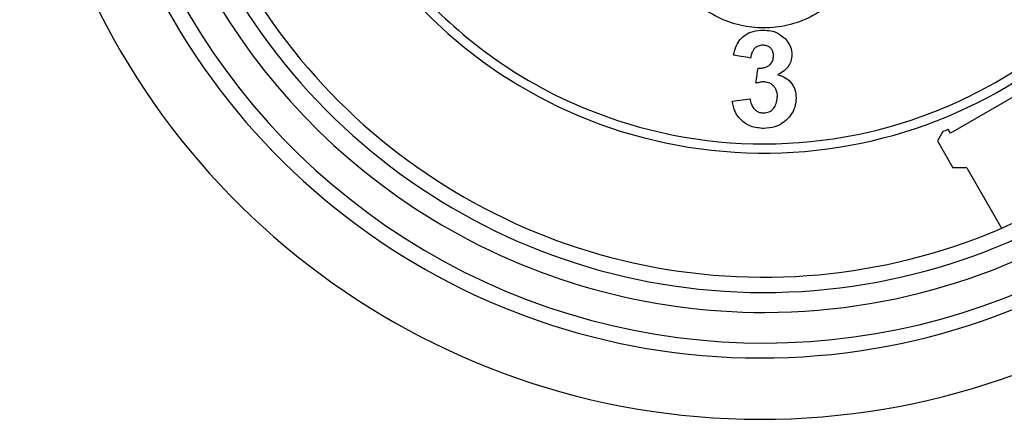
# Model space of a CAD drawing. Units: millimetres. Extents: x 6 to 321, y 6 to 203.
# Drawn here: x 238 to 239, y 129 to 129 of the extents above; entities that cross this region are included whole.
import ezdxf

# ---------------------------------------------------------------- set-up
doc = ezdxf.new("R2010")
doc.units = ezdxf.units.MM
doc.linetypes.add('SLD-Durchgehend', pattern=[0])

msp = doc.modelspace()

# ---------------------------------------------------------------- linework, layer by layer
at = {"color": 7, "linetype": 'SLD-Durchgehend', "lineweight": 25}
for p, q in [((239.391548, 129.111645), (239.201022, 129.001645)), ((238.844488, 129.054246), (238.873635, 129.057845)), ((239.188518, 129.004751), (239.179577, 128.989265)), ((239.201022, 129.001645), (239.197223, 129.008225)), ((239.179577, 128.989265), (239.204965, 128.945291)), ((239.227784, 128.945291), (239.204965, 128.945291)), ((239.227784, 128.945291), (239.284565, 128.846944))]:
    msp.add_line(p, q, dxfattribs=at)
for centre, radius, start, end in [((238.891145, 129.745099), 1.21, 119.659112, 60.20509), ((238.891145, 129.745099), 1.11, 119.628459, 60.223546), ((238.896285, 129.749465), 1.04, 121.380852, 238.619688), ((238.896285, 129.749465), 1.04, 270.085144, 58.619276), ((238.896285, 129.749465), 1.0075, 121.421883, 269.914866), ((238.896285, 129.749465), 1.0075, 269.914866, 58.578128), ((238.896285, 129.749465), 0.9825, 131.097774, 50.414804), ((238.896285, 129.749465), 1.09, 180.000005, 302.755672), ((238.896285, 129.749465), 0.78, 180.000005, 353.032836), ((238.896285, 129.749465), 0.8, 291.425521, 292.096797), ((238.896285, 129.749465), 1.04, 238.619688, 270.085144)]:
    msp.add_arc(centre, radius, start, end, dxfattribs=at)
for points, knots in [([(238.136872, 129.84225), (238.136125, 129.741652), (238.134629, 129.54027), (238.279137, 129.265941), (238.509679, 129.066065), (238.801167, 128.970264), (239.106809, 128.993153), (239.378234, 129.131197), (239.58487, 129.362395), (239.632092, 129.558501), (239.655727, 129.656651)], [0, 0, 0, 0, 0.12477204, 0.24977484, 0.37498371, 0.5001311, 0.62499338, 0.74984493, 0.87479805, 1, 1, 1, 1]), ([(239.060903, 129.39591), (239.063541, 129.383124), (239.06899, 129.35672), (239.065815, 129.315999), (239.054174, 129.276499), (239.033653, 129.24124), (239.005967, 129.211865), (238.972638, 129.190041), (238.93547, 129.176577), (238.896376, 129.172032), (238.857331, 129.176483), (238.820205, 129.189899), (238.786821, 129.211675), (238.758982, 129.24112), (238.738459, 129.276282), (238.726763, 129.315884), (238.7236, 129.356609), (238.729053, 129.383169), (238.731669, 129.395909)], [0, 0, 0, 0, 0.06089605, 0.1257561, 0.18925623, 0.25340063, 0.31617735, 0.37785866, 0.43903995, 0.49996977, 0.56054295, 0.62143797, 0.6835047, 0.7462667, 0.8107746, 0.8735083, 0.93932708, 1, 1, 1, 1]), ([(238.846767, 129.129212), (238.848043, 129.134476), (238.850239, 129.143536), (238.856976, 129.154822), (238.866291, 129.162991), (238.879252, 129.168919), (238.889702, 129.169677), (238.895345, 129.170087)], [0, 0, 0, 0, 0.23781822, 0.40930224, 0.56174422, 0.76333524, 1, 1, 1, 1]), ([(238.895345, 129.170087), (238.899529, 129.169866), (238.907289, 129.169457), (238.920048, 129.165412), (238.926863, 129.159629), (238.930968, 129.156145)], [0, 0, 0, 0, 0.31758199, 0.58887555, 1, 1, 1, 1]), ([(238.930968, 129.156145), (238.934506, 129.151737), (238.940763, 129.143943), (238.941628, 129.13426), (238.942003, 129.130053)], [0, 0, 0, 0, 0.56556803, 1, 1, 1, 1]), ([(238.894505, 129.145525), (238.891837, 129.145243), (238.886604, 129.144692), (238.881096, 129.140482), (238.877781, 129.135774), (238.875591, 129.13067), (238.87495, 129.126727), (238.874594, 129.124535)], [0, 0, 0, 0, 0.24216633, 0.47492665, 0.61612444, 0.78653458, 1, 1, 1, 1]), ([(238.912003, 129.128053), (238.911861, 129.130083), (238.911603, 129.133766), (238.909343, 129.138573), (238.905893, 129.142307), (238.900832, 129.145035), (238.896726, 129.145353), (238.894505, 129.145525)], [0, 0, 0, 0, 0.22371038, 0.40571939, 0.5697928, 0.76729177, 1, 1, 1, 1]), ([(238.874594, 129.124535), (238.869405, 129.125407), (238.860131, 129.126965), (238.850854, 129.128525), (238.846767, 129.129212)], [0, 0, 0, 0, 0.55950094, 1, 1, 1, 1]), ([(238.886709, 129.107982), (238.889142, 129.107994), (238.89351, 129.108014), (238.899337, 129.109463), (238.903822, 129.111657), (238.907893, 129.115052), (238.911361, 129.120549), (238.911777, 129.125408), (238.912003, 129.128053)], [0, 0, 0, 0, 0.19417423, 0.34843853, 0.47752788, 0.59473551, 0.77941521, 1, 1, 1, 1]), ([(238.942003, 129.130053), (238.941712, 129.126525), (238.94114, 129.119596), (238.936226, 129.110592), (238.928935, 129.102882), (238.922779, 129.099154), (238.919334, 129.097067)], [0, 0, 0, 0, 0.25386111, 0.4986532, 0.71936841, 1, 1, 1, 1]), ([(238.88335, 129.083394), (238.883974, 129.087962), (238.885088, 129.096121), (238.886213, 129.104358), (238.886709, 129.107982)], [0, 0, 0, 0, 0.55990622, 1, 1, 1, 1]), ([(238.897144, 129.085672), (238.894775, 129.085517), (238.890089, 129.085212), (238.88558, 129.083995), (238.88335, 129.083394)], [0, 0, 0, 0, 0.50559226, 1, 1, 1, 1]), ([(238.897144, 129.085672), (238.900054, 129.085315), (238.905997, 129.084587), (238.912054, 129.079481), (238.915573, 129.073837), (238.917635, 129.067876), (238.91788, 129.063412), (238.918014, 129.060964)], [0, 0, 0, 0, 0.22916706, 0.46792101, 0.61499316, 0.7888336, 1, 1, 1, 1]), ([(238.919334, 129.097067), (238.923867, 129.095635), (238.932818, 129.092806), (238.942232, 129.083441), (238.947974, 129.072092), (238.948614, 129.064012), (238.94896, 129.059645)], [0, 0, 0, 0, 0.26161453, 0.51661731, 0.73871575, 1, 1, 1, 1]), ([(238.896184, 129.009465), (238.888835, 129.010168), (238.874697, 129.011519), (238.858329, 129.022636), (238.847874, 129.037298), (238.845667, 129.048344), (238.844488, 129.054248)], [0, 0, 0, 0, 0.27804175, 0.53483401, 0.7513545, 1, 1, 1, 1]), ([(238.873635, 129.057845), (238.874201, 129.054845), (238.875199, 129.049556), (238.878827, 129.043036), (238.883414, 129.03844), (238.889201, 129.035369), (238.89367, 129.035002), (238.895944, 129.034815)], [0, 0, 0, 0, 0.26801147, 0.47248209, 0.63960896, 0.81660769, 1, 1, 1, 1]), ([(238.895944, 129.034815), (238.89901, 129.035188), (238.905322, 129.035955), (238.912555, 129.042065), (238.91721, 129.050666), (238.917725, 129.057258), (238.918014, 129.060964)], [0, 0, 0, 0, 0.2267313, 0.46687511, 0.70024901, 1, 1, 1, 1]), ([(238.94896, 129.059645), (238.948572, 129.054437), (238.947822, 129.044373), (238.940491, 129.030703), (238.929575, 129.019369), (238.91433, 129.01091), (238.902339, 129.009955), (238.896184, 129.009465)], [0, 0, 0, 0, 0.199964503, 0.386474743, 0.578725973, 0.783769724, 1, 1, 1, 1])]:
    msp.add_open_spline(points, degree=3, knots=knots, dxfattribs=at)

doc.saveas('drawing.dxf')
